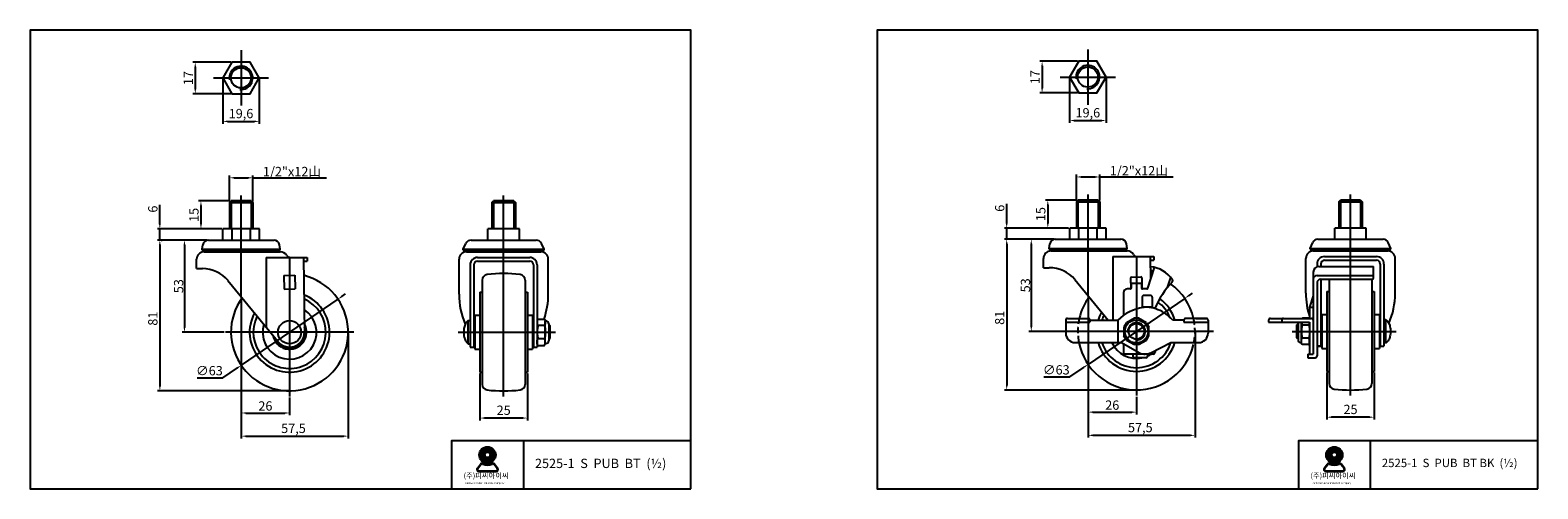
# Model space of a CAD drawing. Units: millimetres. Extents: x 22 to 833, y 26 to 273.
import ezdxf

# ---------------------------------------------------------------- set-up
doc = ezdxf.new("R2010")
doc.units = ezdxf.units.MM
doc.linetypes.add('HIDDEN2', pattern=[4.7625, 3.175, -1.5875])
doc.layers.add('3', color=3, linetype='Continuous')
doc.styles.add('ROMANS', font='romans.shx', dxfattribs={"height": 2.5})
doc.styles.get("Standard").update_dxf_attribs({"font": 'txt', "bigfont": 'gbcbig.shx'})

msp = doc.modelspace()

# ---------------------------------------------------------------- hatches: boundary and pattern name
h = msp.add_hatch(color=3)
h.paths.add_polyline_path([(263.45, 44.33, 1), (272.29, 44.33, 1)])
h.paths.add_polyline_path([(269.3, 44.33, -1), (266.44, 44.33, -1)], flags=16)
h = msp.add_hatch(color=3)
h.paths.add_polyline_path([(718.7, 44.33, 1), (727.54, 44.33, 1)])
h.paths.add_polyline_path([(724.55, 44.33, -1), (721.69, 44.33, -1)], flags=16)
h = msp.add_hatch(color=3)
edge = h.paths.add_edge_path()
edge.add_line((273.32, 37.24), (271.67, 39.39))
edge.add_arc((270.8, 38.73), 1.09, 37.56859, 117.66197)
edge.add_arc((267.87, 44.33), 5.24, 242.33803, 297.66197, ccw=False)
edge.add_arc((264.93, 38.73), 1.09, 62.33803, 142.43141)
edge.add_line((264.07, 39.39), (262.42, 37.24))
edge.add_arc((263.28, 36.58), 1.09, 142.43141, 270)
edge.add_line((263.28, 35.49), (272.46, 35.49))
edge.add_arc((272.46, 36.58), 1.09, 270, 397.56859)
edge = h.paths.add_edge_path(flags=16)
edge.add_arc((270.8, 38.73), 0.816, 37.56859, 117.66197)
edge.add_arc((267.87, 44.33), 5.51, 242.33803, 297.66197, ccw=False)
edge.add_arc((264.93, 38.73), 0.816, 62.33803, 142.43141)
edge.add_line((264.29, 39.23), (262.63, 37.08))
edge.add_arc((263.28, 36.58), 0.816, 142.43141, 270)
edge.add_line((263.28, 35.76), (272.46, 35.76))
edge.add_arc((272.46, 36.58), 0.816, 270, 397.56859)
edge.add_line((273.1, 37.08), (271.45, 39.23))
h = msp.add_hatch(color=3)
edge = h.paths.add_edge_path()
edge.add_line((728.57, 37.24), (726.92, 39.39))
edge.add_arc((726.06, 38.73), 1.09, 37.56859, 117.66197)
edge.add_arc((723.12, 44.33), 5.24, 242.33803, 297.66197, ccw=False)
edge.add_arc((720.18, 38.73), 1.09, 62.33803, 142.43141)
edge.add_line((719.32, 39.39), (717.67, 37.24))
edge.add_arc((718.53, 36.58), 1.09, 142.43141, 270)
edge.add_line((718.53, 35.49), (727.71, 35.49))
edge.add_arc((727.71, 36.58), 1.09, 270, 397.56859)
edge = h.paths.add_edge_path(flags=16)
edge.add_arc((726.06, 38.73), 0.816, 37.56859, 117.66197)
edge.add_arc((723.12, 44.33), 5.51, 242.33803, 297.66197, ccw=False)
edge.add_arc((720.18, 38.73), 0.816, 62.33803, 142.43141)
edge.add_line((719.54, 39.23), (717.88, 37.08))
edge.add_arc((718.53, 36.58), 0.816, 142.43141, 270)
edge.add_line((718.53, 35.76), (727.71, 35.76))
edge.add_arc((727.71, 36.58), 0.816, 270, 397.56859)
edge.add_line((728.36, 37.08), (726.7, 39.23))

# ---------------------------------------------------------------- linework, layer by layer
at = {"color": 4}
for p, q in [((135.37, 261.83), (135.37, 232.12)), ((590.62, 262.28), (590.62, 232.57)), ((129.83, 255.47), (109.53, 255.47)), ((110.78, 252.97), (110.78, 240.97)), ((585.09, 255.93), (564.78, 255.93)), ((566.03, 253.43), (566.03, 241.43)), ((120.52, 246.97), (150.22, 246.97)), ((125.55, 246.35), (125.55, 222.35)), ((145.18, 246.35), (145.18, 222.35)), ((575.77, 247.43), (605.47, 247.43)), ((580.8, 246.8), (580.8, 222.8)), ((600.43, 246.8), (600.43, 222.8)), ((129.83, 238.47), (109.53, 238.47)), ((585.09, 238.93), (564.78, 238.93)), ((128.05, 223.6), (142.68, 223.6)), ((583.3, 224.05), (597.93, 224.05)), ((129.19, 180.57), (129.19, 194.53)), ((141.79, 180.57), (141.79, 194.53)), ((584.44, 181.02), (584.44, 194.98)), ((597.04, 181.02), (597.04, 194.98)), ((131.69, 193.28), (139.29, 193.28)), ((141.79, 193.28), (181.28, 193.28)), ((586.94, 193.73), (594.54, 193.73)), ((597.04, 193.73), (636.53, 193.73)), ((91.74, 168.32), (91.74, 178.75)), ((129.44, 180.82), (112.58, 180.82)), ((113.83, 178.32), (113.83, 168.32)), ((130.06, 180.82), (130.06, 165.82)), ((135.49, 129.46), (135.49, 183.82)), ((140.91, 180.82), (140.91, 165.82)), ((271.14, 180.85), (271.14, 165.85)), ((276.57, 75.79), (276.57, 183.85)), ((281.99, 180.85), (281.99, 165.85)), ((546.99, 168.77), (546.99, 179.2)), ((584.69, 181.27), (567.84, 181.27)), ((569.09, 178.77), (569.09, 168.77)), ((585.31, 181.27), (585.31, 166.27)), ((590.74, 129.91), (590.74, 184.27)), ((596.16, 181.27), (596.16, 166.27)), ((726.4, 181.3), (726.4, 166.3)), ((731.82, 76.24), (731.82, 184.3)), ((737.25, 181.3), (737.25, 166.3)), ((125.05, 165.82), (90.49, 165.82)), ((91.74, 159.79), (91.74, 165.82)), ((125.05, 165.82), (112.58, 165.82)), ((580.3, 166.27), (545.74, 166.27)), ((546.99, 160.24), (546.99, 166.27)), ((580.3, 166.27), (567.84, 166.27)), ((117.24, 159.79), (90.49, 159.79)), ((91.74, 157.29), (91.74, 154.79)), ((91.74, 157.29), (91.74, 81.29)), ((92.37, 159.79), (92.99, 159.79)), ((117.24, 159.79), (103.71, 159.79)), ((104.96, 157.29), (104.96, 112.79)), ((546.37, 160.24), (545.74, 160.24)), ((572.5, 160.24), (545.74, 160.24)), ((546.99, 157.74), (546.99, 155.24)), ((546.99, 157.74), (546.99, 81.74)), ((572.5, 160.24), (558.97, 160.24)), ((560.22, 157.74), (560.22, 113.24)), ((161.49, 150.49), (161.49, 75.79)), ((616.74, 150.94), (616.74, 76.24)), ((616.74, 150.94), (616.74, 76.24)), ((189.57, 129.45), (191.63, 130.86)), ((644.82, 129.91), (646.89, 131.31)), ((187.5, 128.04), (135.47, 92.53)), ((135.49, 128.83), (135.49, 65.63)), ((135.49, 127.14), (135.49, 53.18)), ((642.76, 128.5), (590.72, 92.98)), ((590.74, 129.28), (590.74, 66.09)), ((590.74, 127.59), (590.74, 53.63)), ((300.77, 113.74), (301.49, 113.74)), ((126.36, 110.29), (103.71, 110.29)), ((195.99, 110.29), (126.99, 110.29)), ((192.99, 109.66), (192.99, 53.18)), ((252.07, 110.29), (304.49, 110.29)), ((300.77, 106.84), (301.49, 106.84)), ((581.61, 110.74), (558.97, 110.74)), ((658.24, 110.74), (575.74, 110.74)), ((651.24, 110.74), (582.24, 110.74)), ((648.24, 110.11), (648.24, 53.63)), ((700.38, 110.74), (756.32, 110.74)), ((125.68, 85.84), (133.41, 91.12)), ((580.93, 86.29), (588.66, 91.57)), ((111.72, 85.84), (125.68, 85.84)), ((263.82, 88.16), (263.82, 62.92)), ((289.32, 88.16), (289.32, 62.92)), ((566.97, 86.29), (580.93, 86.29)), ((719.07, 88.61), (719.07, 63.37)), ((744.57, 88.61), (744.57, 63.37)), ((160.86, 78.79), (90.49, 78.79)), ((161.49, 75.16), (161.49, 65.63)), ((616.11, 79.24), (545.74, 79.24)), ((616.74, 75.61), (616.74, 66.09)), ((137.99, 66.88), (158.99, 66.88)), ((593.24, 67.34), (614.24, 67.34)), ((286.82, 64.17), (266.32, 64.17)), ((742.07, 64.62), (721.57, 64.62)), ((137.99, 54.43), (190.49, 54.43)), ((593.24, 54.88), (645.74, 54.88))]:
    msp.add_line(p, q, dxfattribs=at)
for p, q in [((129.19, 179.94), (130.06, 180.82)), ((129.19, 179.94), (129.19, 165.82)), ((141.79, 179.94), (129.19, 179.94)), ((129.19, 179.94), (141.79, 179.94)), ((140.91, 180.82), (130.06, 180.82)), ((140.91, 180.82), (141.79, 179.94)), ((141.79, 179.94), (141.79, 165.82)), ((270.27, 179.98), (271.14, 180.85)), ((270.27, 179.98), (270.27, 165.85)), ((282.87, 179.98), (270.27, 179.98)), ((270.27, 179.98), (282.87, 179.98)), ((281.99, 180.85), (271.14, 180.85)), ((281.99, 180.85), (282.87, 179.98)), ((282.87, 179.98), (282.87, 165.85)), ((584.44, 180.4), (585.31, 181.27)), ((584.44, 180.4), (584.44, 166.27)), ((597.04, 180.4), (584.44, 180.4)), ((584.44, 180.4), (597.04, 180.4)), ((596.16, 181.27), (585.31, 181.27)), ((596.16, 181.27), (597.04, 180.4)), ((597.04, 180.4), (597.04, 166.27)), ((725.52, 180.43), (726.4, 181.3)), ((725.52, 180.43), (725.52, 166.3)), ((738.12, 180.43), (725.52, 180.43)), ((725.52, 180.43), (738.12, 180.43)), ((737.25, 181.3), (726.4, 181.3)), ((737.25, 181.3), (738.12, 180.43)), ((738.12, 180.43), (738.12, 166.3)), ((145.3, 165.82), (125.67, 165.82)), ((125.67, 159.79), (125.67, 165.82)), ((130.58, 159.79), (130.58, 165.82)), ((140.4, 159.79), (140.4, 165.82)), ((145.3, 159.79), (145.3, 165.82)), ((285.07, 165.82), (268.07, 165.82)), ((268.07, 159.79), (268.07, 165.82)), ((276.57, 159.79), (276.57, 165.82)), ((285.07, 159.79), (285.07, 165.82)), ((600.55, 166.27), (580.92, 166.27)), ((580.92, 160.24), (580.92, 166.27)), ((585.83, 160.24), (585.83, 166.27)), ((595.65, 160.24), (595.65, 166.27)), ((600.55, 160.24), (600.55, 166.27)), ((740.32, 166.27), (723.32, 166.27)), ((723.32, 160.24), (723.32, 166.27)), ((731.82, 160.24), (731.82, 166.27)), ((740.32, 160.24), (740.32, 166.27)), ((114.49, 154.89), (114.91, 157.31)), ((114.49, 154.39), (114.49, 154.89)), ((114.49, 154.89), (156.49, 154.89)), ((114.49, 154.39), (156.49, 154.39)), ((117.87, 159.79), (153.11, 159.79)), ((156.49, 154.89), (156.06, 157.31)), ((156.49, 154.39), (156.49, 154.89)), ((254.82, 154.89), (256.3, 158.05)), ((254.82, 154.39), (254.82, 154.89)), ((254.82, 154.89), (298.32, 154.89)), ((254.82, 154.39), (298.32, 154.39)), ((259.02, 159.79), (294.12, 159.79)), ((298.32, 154.89), (296.84, 158.05)), ((298.32, 154.39), (298.32, 154.89)), ((569.74, 155.34), (570.17, 157.76)), ((569.74, 154.84), (569.74, 155.34)), ((569.74, 155.34), (611.74, 155.34)), ((569.74, 154.84), (611.74, 154.84)), ((573.12, 160.24), (608.36, 160.24)), ((611.74, 155.34), (611.31, 157.76)), ((611.74, 154.84), (611.74, 155.34)), ((710.07, 155.34), (711.55, 158.51)), ((710.07, 154.84), (710.07, 155.34)), ((710.07, 155.34), (753.57, 155.34)), ((710.07, 154.84), (753.57, 154.84)), ((714.27, 160.24), (749.38, 160.24)), ((753.57, 155.34), (752.09, 158.51)), ((753.57, 154.84), (753.57, 155.34)), ((111.49, 144.49), (111.49, 149.49)), ((115.49, 153.49), (156.51, 153.49)), ((148.84, 150.49), (170.89, 150.49)), ((148.84, 150.49), (148.84, 113.15)), ((168.93, 150.49), (169.49, 110.39)), ((168.95, 148.49), (170.89, 148.49)), ((170.89, 150.49), (170.89, 148.49)), ((252.57, 130.74), (252.57, 149.49)), ((256.57, 153.49), (296.57, 153.49)), ((258.57, 146.49), (258.57, 102.29)), ((260.57, 146.49), (260.57, 102.29)), ((262.57, 150.49), (290.57, 150.49)), ((262.57, 148.49), (290.57, 148.49)), ((292.57, 146.49), (292.57, 102.29)), ((294.57, 146.49), (294.57, 102.29)), ((300.57, 130.74), (300.57, 149.49)), ((566.74, 144.94), (566.74, 149.94)), ((570.74, 153.94), (611.76, 153.94)), ((604.09, 150.94), (626.14, 150.94)), ((604.09, 150.94), (604.09, 116.74)), ((624.18, 150.94), (624.35, 138.7)), ((624.18, 150.94), (624.35, 138.7)), ((624.21, 148.94), (626.14, 148.94)), ((626.14, 150.94), (626.14, 148.94)), ((707.82, 131.19), (707.82, 149.94)), ((711.82, 153.94), (751.82, 153.94)), ((713.82, 146.94), (713.82, 145.41)), ((715.82, 146.94), (715.82, 145.58)), ((717.82, 150.94), (745.82, 150.94)), ((717.82, 148.94), (745.82, 148.94)), ((747.82, 146.94), (747.82, 102.74)), ((749.82, 146.94), (749.82, 102.74)), ((755.82, 131.19), (755.82, 149.94)), ((111.49, 144.49), (114.66, 144.49)), ((128.38, 138.14), (154.89, 105.76)), ((158.39, 140.85), (164.39, 140.93)), ((158.39, 140.85), (158.49, 133.45)), ((164.39, 140.93), (164.49, 133.53)), ((265.07, 138.31), (265.07, 82.26)), ((288.07, 138.31), (288.07, 82.26)), ((566.74, 144.94), (569.91, 144.94)), ((583.63, 138.59), (601.52, 116.74)), ((613.62, 139.4), (613.71, 133.6)), ((614.11, 139.91), (619.11, 139.98)), ((619.62, 139.49), (619.71, 133.61)), ((622.85, 133.89), (626.36, 145.13)), ((633.48, 134.38), (635.15, 139.74)), ((711.82, 142.58), (711.82, 98.74)), ((713.82, 140.74), (744.22, 140.74)), ((714.82, 145.58), (744.22, 145.58)), ((715.82, 138.74), (715.82, 102.74)), ((715.82, 138.74), (715.82, 102.74)), ((715.82, 138.74), (743.22, 138.74)), ((720.32, 138.76), (720.32, 82.72)), ((743.32, 138.76), (743.32, 82.72)), ((743.32, 138.76), (743.32, 138.74)), ((744.22, 139.74), (744.22, 145.58)), ((158.49, 133.45), (164.49, 133.53)), ((263.82, 131.79), (265.07, 131.79)), ((263.82, 131.79), (263.82, 88.79)), ((288.07, 131.79), (289.32, 131.79)), ((289.32, 131.79), (289.32, 88.79)), ((609.74, 131.54), (609.74, 119.27)), ((613.46, 133.54), (611.74, 133.54)), ((613.96, 136.55), (613.96, 134.01)), ((619.46, 136.55), (613.96, 136.55)), ((619.46, 136.55), (619.46, 134.04)), ((622.37, 133.54), (619.96, 133.54)), ((624.24, 130.04), (620.74, 130.04)), ((711.82, 129.76), (709.82, 123.7)), ((713.82, 136.74), (713.82, 102.74)), ((713.82, 136.74), (713.82, 102.74)), ((713.82, 136.74), (713.82, 102.74)), ((713.82, 136.74), (713.82, 97.54)), ((719.07, 132.24), (720.32, 132.24)), ((719.07, 132.24), (719.07, 89.24)), ((743.32, 132.24), (744.57, 132.24)), ((744.57, 132.24), (744.57, 89.24)), ((619.74, 129.04), (619.74, 123.72)), ((625.24, 123.72), (619.74, 123.72)), ((625.24, 129.04), (625.24, 123.72)), ((709.82, 123.7), (711.82, 123.7)), ((709.82, 123.7), (709.82, 117.74)), ((711.82, 123.7), (711.82, 98.54)), ((257.57, 104.06), (257.57, 116.51)), ((257.57, 116.51), (258.57, 116.51)), ((260.57, 114.24), (261.07, 114.24)), ((261.07, 119.44), (263.82, 119.44)), ((261.07, 119.44), (261.07, 101.14)), ((289.32, 119.44), (292.07, 119.44)), ((292.07, 119.44), (292.07, 101.14)), ((292.07, 114.24), (292.57, 114.24)), ((295.17, 117.39), (298.47, 117.39)), ((298.35, 113.84), (295.17, 113.84)), ((298.9, 116.34), (299.27, 116.34)), ((298.95, 104.23), (298.95, 116.34)), ((300.77, 114.84), (300.77, 105.73)), ((300.77, 114.24), (300.99, 114.24)), ((300.99, 106.34), (300.99, 114.24)), ((300.99, 114.24), (301.49, 113.74)), ((301.49, 106.84), (301.49, 113.74)), ((578.74, 116.74), (578.74, 109.74)), ((578.74, 115.74), (591.74, 115.74)), ((579.74, 117.74), (590.74, 117.74)), ((591.74, 116.74), (606.74, 116.74)), ((591.74, 116.74), (591.74, 115.74)), ((606.74, 116.74), (606.74, 104.74)), ((611.38, 115.39), (610.03, 113.05)), ((615.61, 117.84), (611.38, 115.39)), ((617.87, 117.84), (615.61, 117.84)), ((616.74, 104.74), (616.74, 116.74)), ((622.1, 115.39), (617.87, 117.84)), ((622.1, 115.39), (623.45, 113.05)), ((642.24, 116.74), (636.24, 116.74)), ((642.24, 116.74), (642.24, 115.74)), ((642.24, 115.74), (655.24, 115.74)), ((654.24, 117.74), (643.24, 117.74)), ((648.74, 117.74), (654.24, 117.74)), ((648.74, 115.74), (655.24, 115.74)), ((655.24, 116.74), (655.24, 109.74)), ((687.82, 116.74), (687.82, 115.74)), ((687.82, 115.74), (709.82, 115.74)), ((688.82, 117.74), (710.82, 117.74)), ((694.82, 116.74), (694.82, 115.74)), ((703.38, 114.69), (702.88, 114.19)), ((702.88, 107.29), (702.88, 114.19)), ((703.6, 114.19), (702.88, 114.19)), ((703.38, 106.79), (703.38, 114.69)), ((703.6, 114.69), (703.38, 114.69)), ((703.6, 115.29), (703.6, 106.19)), ((705.43, 104.69), (705.43, 115.74)), ((709.2, 117.84), (706.03, 117.84)), ((706.03, 114.29), (709.2, 114.29)), ((709.82, 115.74), (709.82, 98.54)), ((715.82, 114.69), (716.32, 114.69)), ((716.32, 119.89), (719.07, 119.89)), ((716.32, 119.89), (716.32, 101.59)), ((744.57, 119.89), (747.32, 119.89)), ((747.32, 119.89), (747.32, 101.59)), ((747.32, 114.69), (747.82, 114.69)), ((750.82, 116.97), (749.82, 116.97)), ((749.82, 116.97), (749.82, 104.51)), ((750.82, 104.51), (750.82, 116.97)), ((260.57, 106.34), (261.07, 106.34)), ((292.07, 106.34), (292.57, 106.34)), ((298.35, 106.74), (295.17, 106.74)), ((300.77, 106.34), (300.99, 106.34)), ((300.99, 106.34), (301.49, 106.84)), ((651.24, 110.74), (582.24, 110.74)), ((606.44, 110.74), (606.74, 110.37)), ((610.03, 113.05), (610.03, 108.42)), ((611.38, 106.08), (610.03, 108.42)), ((611.38, 106.08), (615.61, 103.64)), ((617.87, 103.64), (622.1, 106.08)), ((622.1, 106.08), (623.45, 108.42)), ((623.45, 108.42), (623.45, 113.05)), ((703.38, 106.79), (702.88, 107.29)), ((703.6, 107.29), (702.88, 107.29)), ((703.6, 106.79), (703.38, 106.79)), ((706.03, 107.19), (709.2, 107.19)), ((709.82, 113.24), (709.82, 98.74)), ((715.82, 106.79), (716.32, 106.79)), ((747.32, 106.79), (747.82, 106.79)), ((257.57, 104.06), (258.57, 104.06)), ((258.57, 102.29), (260.57, 102.29)), ((261.07, 101.14), (263.82, 101.14)), ((289.32, 101.14), (292.07, 101.14)), ((292.57, 102.29), (294.57, 102.29)), ((295.17, 103.19), (298.47, 103.19)), ((298.9, 104.23), (299.27, 104.23)), ((583.74, 104.74), (608.74, 104.74)), ((608.74, 104.74), (618.38, 99.21)), ((609.74, 104.16), (609.74, 99.54)), ((625.74, 98.54), (610.74, 98.54)), ((614.74, 98.54), (614.74, 97.54)), ((622.74, 98.54), (614.74, 98.54)), ((617.87, 103.64), (615.61, 103.64)), ((622.74, 98.54), (622.74, 97.54)), ((624.56, 99.3), (635.24, 104.74)), ((626.74, 100.41), (626.74, 99.54)), ((635.24, 104.74), (650.24, 104.74)), ((705.48, 104.69), (705.1, 104.69)), ((709.2, 103.64), (705.9, 103.64)), ((708.82, 98.54), (708.82, 96.54)), ((708.82, 98.54), (711.82, 98.54)), ((709.82, 98.54), (711.82, 98.54)), ((713.82, 102.74), (715.82, 102.74)), ((713.82, 102.74), (715.82, 102.74)), ((715.82, 102.74), (713.82, 102.74)), ((716.32, 101.59), (719.07, 101.59)), ((744.57, 101.59), (747.32, 101.59)), ((747.82, 102.74), (749.82, 102.74)), ((750.82, 104.51), (749.82, 104.51)), ((621.74, 96.54), (615.74, 96.54)), ((708.82, 96.54), (712.82, 96.54)), ((719.07, 89.24), (720.32, 89.24)), ((743.32, 89.24), (744.57, 89.24)), ((263.82, 88.79), (265.07, 88.79)), ((288.07, 88.79), (289.32, 88.79))]:
    msp.add_line(p, q)
at = {"color": 3}
for p, q in [((262.42, 37.24), (264.07, 39.39)), ((262.63, 37.08), (264.29, 39.23)), ((263.28, 35.76), (272.46, 35.76)), ((263.28, 35.49), (272.46, 35.49)), ((273.1, 37.08), (271.45, 39.23)), ((273.32, 37.24), (271.67, 39.39)), ((717.67, 37.24), (719.32, 39.39)), ((717.88, 37.08), (719.54, 39.23)), ((718.53, 35.76), (727.71, 35.76)), ((718.53, 35.49), (727.71, 35.49)), ((728.36, 37.08), (726.7, 39.23)), ((728.57, 37.24), (726.92, 39.39))]:
    msp.add_line(p, q, dxfattribs=at)
for points in [[(145.18, 246.97), (140.27, 255.47), (130.46, 255.47), (125.55, 246.97), (130.46, 238.47), (140.27, 238.47)], [(600.43, 247.43), (595.53, 255.93), (585.71, 255.93), (580.8, 247.43), (585.71, 238.93), (595.53, 238.93)]]:
    msp.add_lwpolyline(points, close=True)
for points in [[(257.57, 116.51, 0.031299), (257.36, 116.38, 0.105677), (256.09, 114.88, 0.068732), (255.36, 112.91, 0.054917), (255.07, 110.29, 0.054917), (255.36, 107.67, 0.068732), (256.09, 105.69, 0.105677), (257.36, 104.2, 0.031299), (257.57, 104.06, 0.031299)], [(295.17, 117.39, 0.225171), (294.98, 117.3, 0.089905), (294.74, 116.87, 0.046785), (294.62, 116.34, 0.034822), (294.57, 115.61, 0.034822), (294.62, 114.88, 0.046785), (294.74, 114.36, 0.089905), (294.98, 113.92, 0.225171), (295.17, 113.84, 0.225171)], [(295.17, 113.84, 0.30479), (295.01, 113.73, 0.055051), (294.75, 112.8, 0.024389), (294.62, 111.75, 0.017475), (294.57, 110.29, 0.017475), (294.62, 108.82, 0.024389), (294.75, 107.78, 0.055051), (295.01, 106.84, 0.30479), (295.17, 106.74, 0.30479)], [(298.35, 117.39, -0.225171), (298.53, 117.3, -0.089905), (298.77, 116.87, -0.046785), (298.9, 116.34, -0.034822), (298.95, 115.61, -0.034822), (298.9, 114.88, -0.046785), (298.77, 114.36, -0.089905), (298.53, 113.92, -0.225171), (298.35, 113.84, -0.225171)], [(298.35, 113.84, -0.30479), (298.5, 113.73, -0.055051), (298.77, 112.8, -0.024389), (298.89, 111.75, -0.017475), (298.95, 110.29, -0.017475), (298.89, 108.82, -0.024389), (298.77, 107.78, -0.055051), (298.5, 106.84, -0.30479), (298.35, 106.74, -0.30479)], [(706.03, 114.29, 0.30479), (705.87, 114.18, 0.055051), (705.6, 113.25, 0.024389), (705.48, 112.2, 0.017475), (705.43, 110.74, 0.017475), (705.48, 109.27, 0.024389), (705.6, 108.23, 0.055051), (705.87, 107.29, 0.30479), (706.03, 107.19, 0.30479)], [(705.44, 115.74, 0.019287), (705.48, 115.34, 0.046785), (705.6, 114.81, 0.089905), (705.84, 114.38, 0.225171), (706.03, 114.29)], [(706.03, 117.84, 0.225171), (705.84, 117.75, 0.002777), (705.83, 117.74, 0.002777)], [(709.2, 117.84, -0.225171), (709.39, 117.75, -0.002777), (709.4, 117.74, -0.002777)], [(709.79, 115.74, -0.019287), (709.75, 115.34, -0.046785), (709.63, 114.81, -0.089905), (709.39, 114.38, -0.225171), (709.2, 114.29)], [(709.2, 114.29, -0.30479), (709.36, 114.18, -0.055051), (709.63, 113.25, -0.024389), (709.75, 112.2, -0.017475), (709.8, 110.74, -0.017475), (709.75, 109.27, -0.024389), (709.63, 108.23, -0.055051), (709.36, 107.29, -0.30479), (709.2, 107.19, -0.30479)], [(750.82, 116.97, -0.031299), (751.03, 116.83, -0.105677), (752.3, 115.33, -0.068732), (753.03, 113.36, -0.054917), (753.32, 110.74, -0.054917), (753.03, 108.12, -0.068732), (752.3, 106.14, -0.105677), (751.03, 104.65, -0.031299), (750.82, 104.51, -0.031299)], [(295.17, 103.19, -0.225171), (294.98, 103.27, -0.089905), (294.74, 103.71, -0.046785), (294.62, 104.23, -0.034822), (294.57, 104.96, -0.034822), (294.62, 105.69, -0.046785), (294.74, 106.22, -0.089905), (294.98, 106.65, -0.225171), (295.17, 106.74, -0.225171)], [(298.35, 103.19, 0.225171), (298.53, 103.27, 0.089905), (298.77, 103.71, 0.046785), (298.9, 104.23, 0.034822), (298.95, 104.96, 0.034822), (298.9, 105.69, 0.046785), (298.77, 106.22, 0.089905), (298.53, 106.65, 0.225171), (298.35, 106.74, 0.225171)], [(706.03, 103.64, -0.225171), (705.84, 103.73, -0.089905), (705.6, 104.16, -0.046785), (705.48, 104.69, -0.034822), (705.43, 105.41, -0.034822), (705.48, 106.14, -0.046785), (705.6, 106.67, -0.089905), (705.84, 107.1, -0.225171), (706.03, 107.19, -0.225171)], [(709.2, 103.64, 0.225171), (709.39, 103.73, 0.089905), (709.63, 104.16, 0.046785), (709.75, 104.69, 0.034822), (709.8, 105.41, 0.034822), (709.75, 106.14, 0.046785), (709.63, 106.67, 0.089905), (709.39, 107.1, 0.225171), (709.2, 107.19, 0.225171)]]:
    msp.add_lwpolyline(points, format="xyb")
for centre, radius in [((135.37, 246.97), 5.43), ((590.62, 247.43), 5.43), ((161.49, 110.29), 6.23), ((616.74, 110.74), 6.23), ((616.74, 110.74), 6.23), ((616.74, 110.74), 4.2)]:
    msp.add_circle(centre, radius)
for centre, radius in [((267.87, 44.33), 4.42), ((723.12, 44.33), 4.42), ((267.87, 44.33), 1.43), ((723.12, 44.33), 1.43)]:
    msp.add_circle(centre, radius, dxfattribs=at)
at = {"color": 4}
for centre in [(135.37, 246.97), (590.62, 247.43)]:
    msp.add_arc(centre, 6.3, 264.66623, 189.48903, dxfattribs=at)
for centre, radius, start, end in [((117.87, 156.79), 3, 90, 170), ((118.13, 155.71), 3.18, 204.52526, 224.17914), ((118.13, 155.71), 3.18, 315.82086, 335.47474), ((123.91, 155.71), 3.18, 204.52526, 224.17914), ((123.91, 155.71), 3.18, 315.82086, 335.47474), ((129.7, 155.71), 3.18, 204.52526, 224.17914), ((129.7, 155.71), 3.18, 315.82086, 335.47474), ((135.49, 155.71), 3.18, 204.52526, 224.17914), ((135.49, 155.71), 3.18, 315.82086, 335.47474), ((141.28, 155.71), 3.18, 204.52526, 224.17914), ((141.28, 155.71), 3.18, 315.82086, 335.47474), ((147.06, 155.71), 3.18, 204.52526, 224.17914), ((147.06, 155.71), 3.18, 315.82086, 335.47474), ((152.85, 155.71), 3.18, 204.52526, 224.17914), ((153.11, 156.79), 3, 10, 90), ((152.85, 155.71), 3.18, 315.82086, 335.47474), ((259.02, 156.79), 3, 90, 155), ((259.21, 155.71), 3.18, 204.52526, 224.17914), ((259.21, 155.71), 3.18, 315.82086, 335.47474), ((265, 155.71), 3.18, 204.52526, 224.17914), ((265, 155.71), 3.18, 315.82086, 335.47474), ((270.78, 155.71), 3.18, 204.52526, 224.17914), ((270.78, 155.71), 3.18, 315.82086, 335.47474), ((276.57, 155.71), 3.18, 204.52526, 224.17914), ((276.57, 155.71), 3.18, 315.82086, 335.47474), ((282.36, 155.71), 3.18, 204.52526, 224.17914), ((282.36, 155.71), 3.18, 315.82086, 335.47474), ((288.14, 155.71), 3.18, 204.52526, 224.17914), ((288.14, 155.71), 3.18, 315.82086, 335.47474), ((293.93, 155.71), 3.18, 204.52526, 224.17914), ((294.12, 156.79), 3, 25, 90), ((293.93, 155.71), 3.18, 315.82086, 335.47474), ((573.12, 157.24), 3, 90, 170), ((573.38, 156.16), 3.18, 204.52526, 224.17914), ((573.38, 156.16), 3.18, 315.82086, 335.47474), ((579.17, 156.16), 3.18, 204.52526, 224.17914), ((579.17, 156.16), 3.18, 315.82086, 335.47474), ((584.95, 156.16), 3.18, 204.52526, 224.17914), ((584.95, 156.16), 3.18, 315.82086, 335.47474), ((590.74, 156.16), 3.18, 204.52526, 224.17914), ((590.74, 156.16), 3.18, 315.82086, 335.47474), ((596.53, 156.16), 3.18, 204.52526, 224.17914), ((596.53, 156.16), 3.18, 315.82086, 335.47474), ((602.31, 156.16), 3.18, 204.52526, 224.17914), ((602.31, 156.16), 3.18, 315.82086, 335.47474), ((608.1, 156.16), 3.18, 204.52526, 224.17914), ((608.36, 157.24), 3, 10, 90), ((608.1, 156.16), 3.18, 315.82086, 335.47474), ((714.27, 157.24), 3, 90, 155), ((714.46, 156.16), 3.18, 204.52526, 224.17914), ((714.46, 156.16), 3.18, 315.82086, 335.47474), ((720.25, 156.16), 3.18, 204.52526, 224.17914), ((720.25, 156.16), 3.18, 315.82086, 335.47474), ((726.03, 156.16), 3.18, 204.52526, 224.17914), ((726.03, 156.16), 3.18, 315.82086, 335.47474), ((731.82, 156.16), 3.18, 204.52526, 224.17914), ((731.82, 156.16), 3.18, 315.82086, 335.47474), ((737.61, 156.16), 3.18, 204.52526, 224.17914), ((737.61, 156.16), 3.18, 315.82086, 335.47474), ((743.4, 156.16), 3.18, 204.52526, 224.17914), ((743.4, 156.16), 3.18, 315.82086, 335.47474), ((749.18, 156.16), 3.18, 204.52526, 224.17914), ((749.38, 157.24), 3, 25, 90), ((749.18, 156.16), 3.18, 315.82086, 335.47474), ((115.49, 149.49), 4, 90, 180), ((156.51, 149.49), 4, 32.57897, 90), ((161.99, 152.99), 2.5, 212.57897, 270), ((256.57, 149.49), 4, 90, 180), ((262.57, 146.49), 4, 90, 180), ((262.57, 146.49), 2, 90, 180), ((290.57, 146.49), 4, 0, 90), ((290.57, 146.49), 2, 0, 90), ((296.57, 149.49), 4, 0, 90), ((570.74, 149.94), 4, 90, 180), ((611.76, 149.94), 4, 32.57897, 90), ((617.24, 153.44), 2.5, 212.57897, 270), ((711.82, 149.94), 4, 90, 180), ((717.82, 146.94), 4, 90, 180), ((717.82, 146.94), 2, 90, 180), ((745.82, 146.94), 4, 0, 90), ((745.82, 146.94), 2, 0, 90), ((751.82, 149.94), 4, 0, 90), ((114.66, 126.49), 18, 40.32136, 90), ((161.49, 110.29), 31.5, 143.97031, 76.08668), ((268.07, 138.31), 3, 96.44824, 180), ((276.57, 63.1), 78.69, 83.55176, 96.44824), ((285.07, 138.31), 3, 360, 83.55176), ((569.91, 126.94), 18, 40.32136, 90), ((614.12, 139.41), 0.5, 90.83668, 180.83668), ((619.12, 139.48), 0.5, 0.83668, 90.83668), ((623.12, 129.99), 15.49, 33.22372, 85.7858), ((616.74, 110.74), 33.5, 74.49155, 76.98306), ((616.74, 110.74), 31.5, 74.6069, 76.08668), ((616.74, 110.74), 31.5, 74.6069, 76.08668), ((635.24, 137.93), 1, 316.75078, 33.22372), ((714.82, 142.58), 3, 90, 180), ((713.82, 138.74), 2, 90, 180), ((715.82, 136.74), 2, 90, 180), ((740.32, 138.76), 3, 359.9999999999984, 0), ((743.22, 139.74), 1, 270, 360), ((161.49, 110.29), 21.5, 151.0737, 68.95439), ((292.86, 130.74), 40.29, 179.99499, 203.63056), ((260.28, 130.74), 40.29, 340.63673, 0.00501), ((611.74, 131.54), 2, 90, 180), ((613.46, 134.04), 0.5, 270, 360), ((619.96, 134.04), 0.5, 180, 270), ((620.74, 129.04), 1, 90, 180), ((622.37, 134.04), 0.5, 270, 342.67542), ((624.24, 129.04), 1, 0, 90), ((671.31, 103.99), 48.53, 136.75078, 156.97134), ((616.74, 110.74), 31.5, 12.83959, 54.3028), ((748.11, 131.19), 40.29, 179.99499, 198.12943), ((715.53, 131.19), 40.29, 336.36944, 0.00501), ((161.49, 110.29), 19.5, 153.43965, 66.57821), ((161.49, 110.29), 14.5, 162.6599, 57.31378), ((616.74, 110.74), 31.5, 143.97031, 167.16041), ((624.22, 99.04), 24.87, 99.18586, 134.64185), ((621.84, 113.72), 10, 86.51524, 99.18586), ((621.28, 104.52), 19.21, 57.73213, 86.51524), ((616.74, 110.74), 19.5, 22.67708, 53.67037), ((616.74, 110.74), 21.5, 16.20469, 54.37845), ((161.49, 110.29), 9.15, 189.90249, 29.83496), ((299.27, 114.84), 1.5, 0, 90), ((579.74, 116.74), 1, 90, 180), ((590.74, 116.74), 1, 0, 90), ((616.74, 110.74), 21.5, 151.0737, 163.79531), ((616.74, 110.74), 19.5, 153.43965, 162.07979), ((616.74, 110.74), 4.7, 263.77294, 188.16998), ((617.37, 99.5), 25.56, 42.40272, 56.32329), ((643.24, 116.74), 1, 90, 180), ((654.24, 116.74), 1, 0, 90), ((688.82, 116.74), 1, 90, 180), ((695.82, 116.74), 1, 90, 180), ((705.1, 115.29), 1.5, 162.61796, 180), ((710.82, 116.74), 1, 0, 90), ((161.49, 110.29), 8.5, 198.98839, 20.4866), ((161.49, 110.29), 8, 214.41604, 0.73668), ((299.27, 105.73), 1.5, 270, 0), ((583.74, 109.74), 5, 180, 270), ((650.24, 109.74), 5, 270, 0), ((705.1, 106.19), 1.5, 180, 270), ((616.74, 110.74), 31.5, 190.98058, 347.16041), ((616.74, 110.74), 21.5, 196.20469, 343.79531), ((616.74, 110.74), 19.5, 197.92021, 342.07979), ((616.74, 110.74), 14.5, 204.44334, 281.68303), ((610.74, 99.54), 1, 180, 270), ((615.74, 97.54), 1, 180, 270), ((621.38, 105.54), 7, 244.61209, 296.98023), ((621.74, 97.54), 1, 270, 0), ((616.74, 110.74), 14.5, 294.45272, 302.71686), ((616.74, 110.74), 14.5, 294.45272, 302.71686), ((625.74, 99.54), 1, 270, 0), ((616.74, 110.74), 14.5, 313.60282, 315.61151), ((616.74, 110.74), 14.5, 313.60282, 315.61151), ((712.82, 97.54), 1, 270, 0), ((268.07, 82.26), 3, 180, 263.55176), ((285.07, 82.26), 3, 276.44824, 0), ((723.32, 82.72), 3, 180, 263.55176), ((740.32, 82.72), 3, 276.44824, 0), ((276.57, 157.47), 78.69, 263.55176, 276.44824), ((731.82, 157.92), 78.69, 263.55176, 276.44824)]:
    msp.add_arc(centre, radius, start, end)
at = {"color": 2, "linetype": 'HIDDEN2'}
for start, end in [(167.16041, 190.98058), (349.01942, 12.83959)]:
    msp.add_arc((616.74, 110.74), 31.5, start, end, dxfattribs=at)
at = {"color": 3}
for centre, radius, start, end in [((263.28, 36.58), 1.09, 142.43141, 270), ((263.28, 36.58), 0.816, 142.43141, 270), ((264.93, 38.73), 1.09, 62.33803, 142.43141), ((264.93, 38.73), 0.816, 62.33803, 142.43141), ((267.87, 44.33), 5.51, 242.33803, 297.66197), ((267.87, 44.33), 5.24, 242.33803, 297.66197), ((270.8, 38.73), 1.09, 37.56859, 117.66197), ((270.8, 38.73), 0.816, 37.56859, 117.66197), ((272.46, 36.58), 1.09, 270, 37.56859), ((272.46, 36.58), 0.816, 270, 37.56859), ((718.53, 36.58), 1.09, 142.43141, 270), ((718.53, 36.58), 0.816, 142.43141, 270), ((720.18, 38.73), 1.09, 62.33803, 142.43141), ((720.18, 38.73), 0.816, 62.33803, 142.43141), ((723.12, 44.33), 5.51, 242.33803, 297.66197), ((723.12, 44.33), 5.24, 242.33803, 297.66197), ((726.06, 38.73), 1.09, 37.56859, 117.66197), ((726.06, 38.73), 0.816, 37.56859, 117.66197), ((727.71, 36.58), 1.09, 270, 37.56859), ((727.71, 36.58), 0.816, 270, 37.56859)]:
    msp.add_arc(centre, radius, start, end, dxfattribs=at)
at = {"color": 4}
for points in [[(110.36, 252.97), (111.19, 252.97), (110.78, 255.47)], [(565.61, 253.43), (566.45, 253.43), (566.03, 255.93)], [(110.36, 240.97), (111.19, 240.97), (110.78, 238.47)], [(565.61, 241.43), (566.45, 241.43), (566.03, 238.93)], [(128.05, 224.02), (128.05, 223.18), (125.55, 223.6)], [(142.68, 224.02), (142.68, 223.18), (145.18, 223.6)], [(583.3, 224.47), (583.3, 223.63), (580.8, 224.05)], [(597.93, 224.47), (597.93, 223.63), (600.43, 224.05)], [(131.69, 193.69), (131.69, 192.86), (129.19, 193.28)], [(139.29, 193.69), (139.29, 192.86), (141.79, 193.28)], [(586.94, 194.15), (586.94, 193.31), (584.44, 193.73)], [(594.54, 194.15), (594.54, 193.31), (597.04, 193.73)], [(113.42, 178.32), (114.25, 178.32), (113.83, 180.82)], [(568.67, 178.77), (569.5, 178.77), (569.09, 181.27)], [(91.32, 168.32), (92.16, 168.32), (91.74, 165.82)], [(113.42, 168.32), (114.25, 168.32), (113.83, 165.82)], [(546.58, 168.77), (547.41, 168.77), (546.99, 166.27)], [(568.67, 168.77), (569.5, 168.77), (569.09, 166.27)], [(91.32, 157.29), (92.16, 157.29), (91.74, 159.79)], [(91.32, 157.29), (92.16, 157.29), (91.74, 159.79)], [(104.55, 157.29), (105.38, 157.29), (104.96, 159.79)], [(546.58, 157.74), (547.41, 157.74), (546.99, 160.24)], [(546.58, 157.74), (547.41, 157.74), (546.99, 160.24)], [(559.8, 157.74), (560.63, 157.74), (560.22, 160.24)], [(189.33, 129.8), (189.8, 129.11), (187.5, 128.04)], [(644.59, 130.25), (645.06, 129.56), (642.76, 128.5)], [(104.55, 112.79), (105.38, 112.79), (104.96, 110.29)], [(559.8, 113.24), (560.63, 113.24), (560.22, 110.74)], [(133.17, 91.46), (133.64, 90.77), (135.47, 92.53)], [(588.42, 91.91), (588.89, 91.23), (590.72, 92.98)], [(91.32, 81.29), (92.16, 81.29), (91.74, 78.79)], [(546.58, 81.74), (547.41, 81.74), (546.99, 79.24)], [(137.99, 67.3), (137.99, 66.47), (135.49, 66.88)], [(158.99, 67.3), (158.99, 66.47), (161.49, 66.88)], [(593.24, 67.75), (593.24, 66.92), (590.74, 67.34)], [(614.24, 67.75), (614.24, 66.92), (616.74, 67.34)], [(721.57, 65.04), (721.57, 64.21), (719.07, 64.62)], [(742.07, 65.04), (742.07, 64.21), (744.57, 64.62)], [(266.32, 64.59), (266.32, 63.75), (263.82, 64.17)], [(286.82, 64.59), (286.82, 63.75), (289.32, 64.17)], [(137.99, 54.85), (137.99, 54.02), (135.49, 54.43)], [(190.49, 54.85), (190.49, 54.02), (192.99, 54.43)], [(593.24, 55.3), (593.24, 54.47), (590.74, 54.88)], [(645.74, 55.3), (645.74, 54.47), (648.24, 54.88)]]:
    msp.add_solid(points, dxfattribs=at)
at = {"layer": '3'}
for p, q in [((287.17, 51.87), (287.17, 26.13)), ((742.43, 51.87), (742.43, 26.13))]:
    msp.add_line(p, q, dxfattribs=at)
for points in [[(377.27, 26.13), (377.27, 272.61), (22.02, 272.61), (22.02, 26.13)], [(832.53, 26.13), (832.53, 272.61), (477.27, 272.61), (477.27, 26.13)]]:
    msp.add_lwpolyline(points, close=True, dxfattribs=at)
for points in [[(377.27, 51.87), (248.56, 51.87), (248.56, 26.13)], [(832.53, 51.87), (703.81, 51.87), (703.81, 26.13)]]:
    msp.add_lwpolyline(points, dxfattribs=at)
at = {"layer": 'Defpoints', "color": 0, "linetype": 'ByBlock'}
for p in [(127.24, 165.82), (127.24, 165.82), (127.24, 165.82), (268.32, 165.82), (268.32, 165.82), (268.32, 165.82), (582.49, 166.27), (582.49, 166.27), (582.49, 166.27), (723.57, 166.27), (723.57, 166.27), (723.57, 166.27)]:
    msp.add_point(p, dxfattribs=at)

# ---------------------------------------------------------------- texts
at = {"char_height": 5, "attachment_point": 5, "rotation": 90}
for s, insert in [('17', (107.65, 246.88)), ('17', (562.9, 247.33)), ('6', (543.87, 176.91)), ('6', (88.62, 176.46)), ('15', (110.71, 173.32)), ('15', (565.96, 173.77)), ('{\\Ftxt,gbcbig|c129;53}', (101.84, 135.04)), ('{\\Ftxt,gbcbig|c129;53}', (557.09, 135.49)), ('81', (88.62, 117.59)), ('81', (543.87, 118.04))]:
    msp.add_mtext(s, dxfattribs=dict(at, insert=insert))
at = {"char_height": 5, "attachment_point": 5}
for s, insert in [('19,6', (135.37, 227.14)), ('19,6', (590.62, 227.59)), ('{\\Ftxt,gbcbig|c129;1/2\\H1x;"x12\\fGulim|b0|i0|c129|p50;山}', (162.78, 196.64)), ('{\\Ftxt,gbcbig|c129;1/2\\H1x;"x12\\fGulim|b0|i0|c129|p50;山}', (618.03, 197.09)), ('∅63', (118.38, 88.97)), ('∅63', (573.64, 89.42)), ('26', (148.49, 70.01)), ('26', (603.74, 70.46)), ('25', (276.57, 67.71)), ('57,5', (163.58, 57.97)), ('57,5', (618.83, 58.43))]:
    msp.add_mtext(s, dxfattribs=dict(at, insert=insert))
at = {"insert": (731.82, 68.16), "char_height": 5, "width": 26.9718, "attachment_point": 5}
msp.add_mtext('25', dxfattribs=at)
at = {"color": 3, "attachment_point": 1, "style": 'ROMANS'}
for s, insert, char_height, width in [('({\\fGulim|b0|i0|c129|p50;주}){\\fGulim|b0|i0|c129|p50;피씨아이씨}', (255.05, 34.67), 2.8671, 68.7076), ('({\\fGulim|b0|i0|c129|p50;주}){\\fGulim|b0|i0|c129|p50;피씨아이씨}', (710.3, 34.67), 2.8671, 68.7076), ('Parkwon Caster Industrial Company', (256.02, 29.67), 0.9123, 26.2326), ('Parkwon Caster Industrial Company', (711.27, 29.67), 0.9123, 26.2326)]:
    msp.add_mtext(s, dxfattribs=dict(at, insert=insert, char_height=char_height, width=width))
at = {"layer": '3', "width": 92.5355, "attachment_point": 1}
for s, insert, char_height in [('{\\fArial|b1|i0|c0|p34;2525-1  S  PUB  BT  (\\fGulim|b1|i0|c129|p50;½)}', (293.4, 42.3), 5), ('{\\fArial|b1|i0|c0|p34;2525-1  S  PUB  BT BK  (\\fGulim|b1|i0|c129|p50;½)}', (748.65, 42.3), 4.5)]:
    msp.add_mtext(s, dxfattribs=dict(at, insert=insert, char_height=char_height))

doc.saveas('drawing.dxf')
